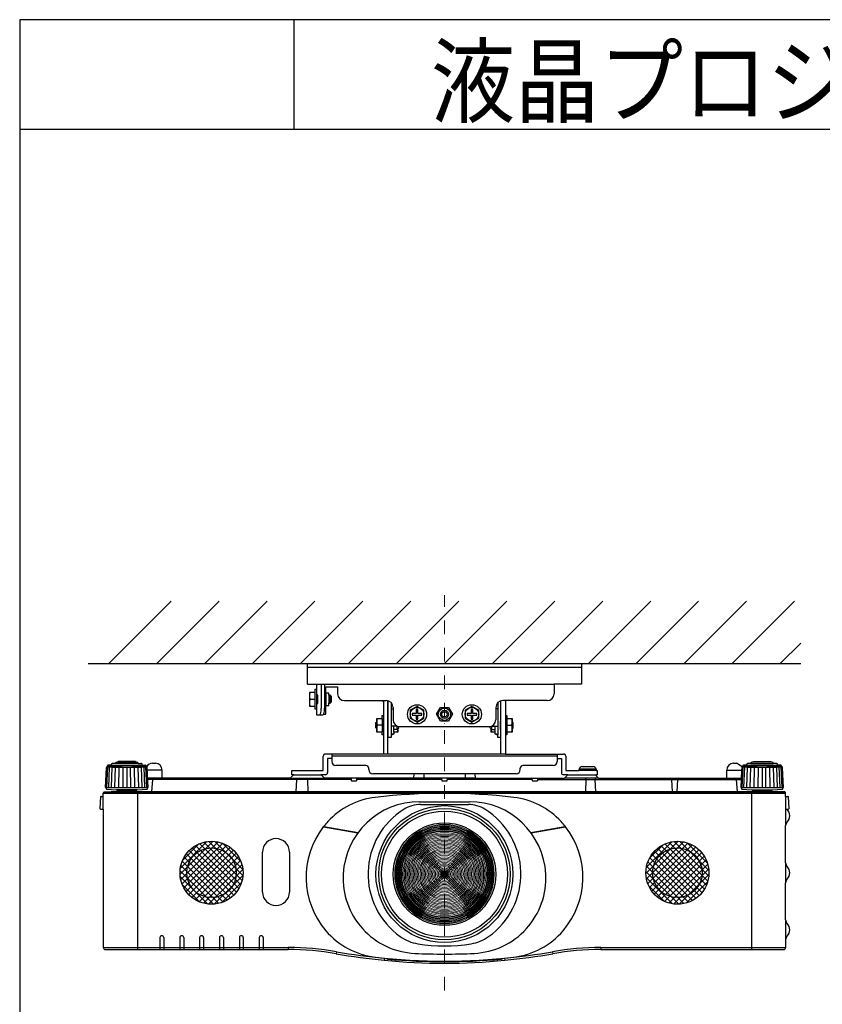
# Model space of a CAD drawing. Extents: x 1000 to 27000, y 2500 to 40000.
# Drawn here: x 1000 to 6857, y 32813 to 40000 of the extents above; entities that cross this region are included whole.
import ezdxf

# ---------------------------------------------------------------- set-up
doc = ezdxf.new("R2010")
doc.units = 0
doc.header["$LTSCALE"] = 400
doc.header["$MEASUREMENT"] = 0
doc.linetypes.add('DASHDOT', pattern=[1, 0.5, -0.25, 0, -0.25])
doc.layers.get('0').update_dxf_attribs({"linetype": 'CONTINUOUS'})
for name, color, linetype in [('MOJI', 7, 'CONTINUOUS'), ('SUGATA', 7, 'CONTINUOUS'), ('WAKU', 4, 'CONTINUOUS')]:
    doc.layers.add(name, color=color, linetype=linetype)
doc.layers.add('THUSIN', color=7, linetype='CONTINUOUS', lineweight=9)
doc.styles.get("Standard").update_dxf_attribs({"font": 'SIMPLEX', "bigfont": 'BIGFONT'})
pattern_1 = [(225, (15166.17, -15778.802), (21.213203, -21.213203), []), (315, (15166.17, -15778.802), (21.213203, 21.213203), [])]

# ---------------------------------------------------------------- blocks, each defined once
blk = doc.blocks.new('C11_CP-X8150J_S_SET_ML-703')
at = {"layer": 'SUGATA'}
h = blk.add_hatch(dxfattribs=at)
h.set_pattern_fill('_USER', color=1, scale=30, angle=225, style=0, double=1, pattern_type=0)
h.set_pattern_definition(pattern_1)
h.paths.add_polyline_path([(-370, -5427, 1), (-830, -5427, 1)])
h = blk.add_hatch(dxfattribs=at)
h.set_pattern_fill('_USER', color=1, scale=30, angle=225, style=0, double=1, pattern_type=0)
h.set_pattern_definition(pattern_1)
h.paths.add_polyline_path([(3030, -5427, 1), (2570, -5427, 1)])
at = {"layer": 'SUGATA', "color": 1, "linetype": 'Continuous'}
for p, q in [((-1350, -3900), (-895, -3445)), ((-1000, -3900), (-545, -3445)), ((-650, -3900), (-195, -3445)), ((-300, -3900), (155, -3445)), ((50, -3900), (505, -3445)), ((400, -3900), (855, -3445)), ((750, -3900), (1205, -3445)), ((1100, -3900), (1555, -3445)), ((1450, -3900), (1905, -3445)), ((1800, -3900), (2255, -3445)), ((2150, -3900), (2605, -3445)), ((2500, -3900), (2955, -3445)), ((2850, -3900), (3305, -3445)), ((3200, -3900), (3655, -3445)), ((3550, -3900), (3700, -3750))]:
    blk.add_line(p, q, dxfattribs=at)
at = {"layer": 'SUGATA', "color": 3, "linetype": 'Continuous'}
blk.add_line((-1500, -3900), (3700, -3900), dxfattribs=at)
at = {"layer": 'SUGATA', "color": 2}
for p, q in [((100, -4050), (100, -3900)), ((100, -3900), (2100, -3900)), ((2100, -3900), (2100, -4050)), ((100, -4050), (165, -4050)), ((165, -4090), (155, -4090)), ((155, -4090), (155, -4110)), ((165, -4050), (165, -4090)), ((235, -4115), (235, -4070)), ((235, -4070), (320, -4070)), ((320, -4070), (320, -4120)), ((2100, -4050), (1900, -4050)), ((1900, -4050), (1900, -4120)), ((155, -4110), (115, -4110)), ((115, -4110), (115, -4210)), ((255, -4115), (235, -4115)), ((255, -4130), (255, -4115)), ((265, -4130), (255, -4130)), ((275, -4140), (265, -4130)), ((275, -4180), (275, -4140)), ((115, -4210), (155, -4210)), ((155, -4210), (155, -4230)), ((155, -4230), (165, -4230)), ((165, -4230), (165, -4275)), ((235, -4268), (235, -4205)), ((235, -4205), (255, -4205)), ((255, -4205), (255, -4190)), ((255, -4190), (265, -4190)), ((265, -4190), (275, -4180)), ((370, -4170), (675, -4170)), ((655.5, -4176.8), (650.9, -4170)), ((655.5, -4176.8), (655.5, -4280)), ((687.5, -4173.5), (686, -4171.2)), ((687.5, -4560), (687.5, -4173.5)), ((725, -4220), (725, -4310)), ((1475, -4220), (1475, -4310)), ((1512.5, -4173.5), (1514, -4171.2)), ((1512.5, -4560), (1512.5, -4173.5)), ((1850, -4170), (1525, -4170)), ((1544.5, -4176.8), (1549.1, -4170)), ((1544.5, -4176.8), (1544.5, -4280)), ((165, -4275), (212.6, -4275)), ((218.6, -4268), (235, -4268)), ((775, -4360), (1425, -4360)), ((655.5, -4420), (655.5, -4560)), ((1544.5, -4420), (1544.5, -4560)), ((215, -4680), (215, -4576)), ((655.5, -4560), (231, -4560)), ((277, -4592), (247, -4592)), ((247, -4592), (247, -4696)), ((277, -4560), (277, -4614)), ((1544.5, -4560), (1969, -4560)), ((1923, -4560), (1923, -4614)), ((1923, -4592), (1953, -4592)), ((1953, -4592), (1953, -4696)), ((1985, -4576), (1985, -4680)), ((-1374.2, -4805.4), (-1366.5, -4657.3)), ((-1359, -4649), (-1365.9, -4656)), ((-1359, -4649), (-1358.8, -4645.3)), ((-1330.2, -4641.6), (-1353.7, -4641.6)), ((-1330.2, -4641.6), (-1330.1, -4634.1)), ((-1300, -4629.1), (-1321, -4629.1)), ((-1300, -4629.1), (-1299.9, -4625.3)), ((-1281.5, -4620.6), (-1289.1, -4620.6)), ((-1154.5, -4620.6), (-1146.9, -4620.6)), ((-1136, -4629.1), (-1136.1, -4625.3)), ((-1136, -4629.1), (-1115, -4629.1)), ((-1105.8, -4641.6), (-1105.9, -4634.1)), ((-1105.8, -4641.6), (-1082.3, -4641.6)), ((-1077, -4649), (-1077.2, -4645.3)), ((-1077, -4649), (-1073.6, -4652.4)), ((-1030, -4627), (-1010, -4627)), ((527, -4644), (307, -4644)), ((547, -4674), (547, -4664)), ((1653, -4674), (1653, -4664)), ((1893, -4644), (1673, -4644)), ((2083.5, -4680), (2084, -4671)), ((2104, -4652), (2186, -4652)), ((2206, -4671), (2206.5, -4680)), ((3210, -4627), (3230, -4627)), ((3273.6, -4652.4), (3230, -4627)), ((3277, -4649), (3273.6, -4652.4)), ((3277, -4649), (3277.2, -4645.3)), ((3305.8, -4641.6), (3282.3, -4641.6)), ((3305.8, -4641.6), (3305.9, -4634.1)), ((3336, -4629.1), (3315, -4629.1)), ((3336, -4629.1), (3336.1, -4625.3)), ((3354.5, -4620.6), (3346.9, -4620.6)), ((3489.1, -4620.6), (3481.5, -4620.6)), ((3500, -4629.1), (3499.9, -4625.3)), ((3521, -4629.1), (3500, -4629.1)), ((3530.2, -4641.6), (3530.1, -4634.1)), ((3553.7, -4641.6), (3530.2, -4641.6)), ((3559, -4649), (3558.8, -4645.3)), ((3559, -4649), (3565.9, -4656)), ((3574.2, -4805.4), (3566.5, -4657.3)), ((-960, -4737), (-960, -4677)), ((-25, -4737), (-960, -4737)), ((-0.9, -4712.9), (-25, -4737)), ((-15, -4712), (-15, -4680)), ((-15, -4680), (215, -4680)), ((1.2, -4712), (-15, -4712)), ((231, -4712), (198.8, -4712)), ((225, -4737), (200.9, -4712.9)), ((875.2, -4737), (225, -4737)), ((1623, -4704), (577, -4704)), ((875.2, -4737), (878.1, -4704)), ((1321.9, -4704), (1324.8, -4737)), ((1324.8, -4737), (1975, -4737)), ((2001.2, -4712), (1969, -4712)), ((1975, -4737), (1999.1, -4712.9)), ((1985, -4680), (2083.5, -4680)), ((2206.5, -4680), (2215, -4680)), ((2215, -4712), (2208.1, -4712)), ((2208.1, -4712), (2208.6, -4720.6)), ((2208.6, -4720.6), (2225, -4737)), ((2215, -4680), (2215, -4712)), ((2225, -4737), (3160, -4737)), ((3160, -4737), (3160, -4677)), ((-1374.2, -4805.4), (-1369.4, -4805.4)), ((-1369.4, -4805.4), (-1369.4, -4812.6)), ((3569.4, -4812.6), (3569.4, -4805.4)), ((3569.4, -4805.4), (3574.2, -4805.4)), ((-1410.6, -4873.7), (-1415, -4957)), ((-1405.6, -4869), (-1390, -4869)), ((-1390, -4869), (-1390, -4845)), ((-1388, -4841), (-1388, -4839.9)), ((-1385.1, -4837), (-1332, -4837)), ((-1366.7, -4815.6), (-1293, -4822)), ((-1332, -4837), (-1289.9, -4834.8)), ((-1293, -4822), (-1289, -4826)), ((-1289, -4826), (-1289.8, -4834.3)), ((3489, -4826), (3493, -4822)), ((3489.8, -4834.3), (3489, -4826)), ((3585.1, -4837), (3492.7, -4837)), ((3493, -4822), (3566.7, -4815.6)), ((3588, -4839.9), (3588, -4841)), ((3590, -4869), (3590, -4845)), ((3590, -4869), (3605.6, -4869)), ((3615, -4957), (3610.6, -4873.7)), ((-1415, -4957.2), (-1415, -4957)), ((-1410.2, -4962), (-1390, -4962)), ((-1390, -4962), (-1390, -5972)), ((3598.8, -4962), (3610.2, -4962)), ((3590, -5354.7), (3590, -5082.9)), ((3590, -5771.1), (3590, -5499.3)), ((3590, -5915.9), (3590, -5972)), ((-1375, -5987), (-40, -5987)), ((2240, -5987), (3575, -5987))]:
    blk.add_line(p, q, dxfattribs=at)
at = {"layer": 'SUGATA', "color": 3}
for p, q in [((100, -3925), (2100, -3925)), ((165, -4050), (1900, -4050)), ((165, -4090), (165, -4230)), ((201, -4050), (201, -4225)), ((225, -4050), (225, -4225)), ((119.5, -4160), (155, -4160)), ((155, -4110), (155, -4210)), ((165, -4125), (170.4, -4125)), ((165, -4130), (172.3, -4130)), ((174.1, -4155), (174.1, -4165)), ((235, -4115), (235, -4205)), ((255, -4130), (255, -4190)), ((265, -4130), (265, -4190)), ((165, -4190), (172.3, -4190)), ((165, -4195), (170.4, -4195)), ((710, -4184.3), (710, -4420)), ((710, -4230), (725, -4230)), ((1490, -4230), (1475, -4230)), ((1490, -4184.3), (1490, -4420)), ((645.5, -4300), (645.5, -4400)), ((655.5, -4280), (655.5, -4420)), ((1544.5, -4280), (1544.5, -4420)), ((1554.5, -4300), (1554.5, -4400)), ((605.5, -4375.5), (605.5, -4324.5)), ((645.5, -4350), (610, -4350)), ((690, -4380), (690, -4320)), ((755.8, -4356.2), (710, -4356.2)), ((730, -4400), (730, -4356.2)), ((755.5, -4380), (730, -4380)), ((755.5, -4380), (755.5, -4356.2)), ((760, -4375.5), (755.5, -4380)), ((1440, -4375.5), (1444.5, -4380)), ((1444.2, -4356.2), (1490, -4356.2)), ((1444.5, -4380), (1444.5, -4356.2)), ((1444.5, -4380), (1470, -4380)), ((1470, -4400), (1470, -4356.2)), ((1510, -4380), (1510, -4320)), ((1554.5, -4350), (1590, -4350)), ((1594.5, -4375.5), (1594.5, -4324.5)), ((720, -4415), (710, -4415)), ((1480, -4415), (1490, -4415)), ((1923, -4576), (277, -4576)), ((1544.5, -4560), (655.5, -4560)), ((-1364.6, -4805.4), (-1357.3, -4653.6)), ((-1077, -4649), (-1359, -4649)), ((-1350.2, -4805.4), (-1343.8, -4654.3)), ((-1330.2, -4641.6), (-1105.8, -4641.6)), ((-1330.2, -4805.4), (-1324.9, -4655.2)), ((-1305.3, -4805.4), (-1301.4, -4656)), ((-1136, -4629.1), (-1300, -4629.1)), ((-1281.5, -4620.6), (-1154.5, -4620.6)), ((-1276.6, -4805.4), (-1274.1, -4656.8)), ((-1246, -4805.4), (-1244.3, -4657.1)), ((-1218, -4657.4), (-1218, -4805.4)), ((-1190, -4805.4), (-1191.7, -4657.1)), ((-1159.4, -4805.4), (-1161.9, -4656.8)), ((-1130.7, -4805.4), (-1134.6, -4656)), ((-1105.8, -4805.4), (-1111.1, -4655.2)), ((-1085.8, -4805.4), (-1092.2, -4654.3)), ((-1071.4, -4805.4), (-1078.7, -4653.6)), ((-1070.1, -4656), (-1073.6, -4652.4)), ((-1061.8, -4805.4), (-1069.5, -4657.3)), ((2206, -4671), (2084, -4671)), ((3269.5, -4657.3), (3268.5, -4677)), ((3273.6, -4652.4), (3270.1, -4656)), ((3271.4, -4805.4), (3278.7, -4653.6)), ((3559, -4649), (3277, -4649)), ((3285.8, -4805.4), (3292.2, -4654.3)), ((3305.8, -4641.6), (3530.2, -4641.6)), ((3305.8, -4805.4), (3311.1, -4655.2)), ((3330.7, -4805.4), (3334.6, -4656)), ((3336, -4629.1), (3500, -4629.1)), ((3481.5, -4620.6), (3354.5, -4620.6)), ((3359.4, -4805.4), (3361.9, -4656.8)), ((3390, -4805.4), (3391.7, -4657.1)), ((3418, -4657.4), (3418, -4805.4)), ((3446, -4805.4), (3444.3, -4657.1)), ((3476.6, -4805.4), (3474.1, -4656.8)), ((3505.3, -4805.4), (3501.4, -4656)), ((3530.2, -4805.4), (3524.9, -4655.2)), ((3550.2, -4805.4), (3543.8, -4654.3)), ((3564.6, -4805.4), (3557.3, -4653.6)), ((-960, -4677), (-1068.5, -4677)), ((-960, -4737), (-1065.4, -4737)), ((-25, -4737), (225, -4737)), ((1.2, -4712), (198.8, -4712)), ((418.6, -4741.6), (419.6, -4752.4)), ((460.4, -4752.4), (461.4, -4741.6)), ((1324.8, -4737), (875.2, -4737)), ((950, -4704), (950, -4737)), ((1078.6, -4741.6), (1079.6, -4752.4)), ((1120.4, -4752.4), (1121.4, -4741.6)), ((1250, -4704), (1250, -4737)), ((1738.6, -4741.6), (1739.6, -4752.4)), ((1780.4, -4752.4), (1781.4, -4741.6)), ((2225, -4737), (1975, -4737)), ((2001.2, -4712), (2208.1, -4712)), ((2206.5, -4680), (2083.5, -4680)), ((2200.9, -4712.9), (2208.6, -4720.6)), ((3160, -4677), (3268.5, -4677)), ((3160, -4737), (3265.3, -4737)), ((3268.5, -4677), (3261.8, -4805.4)), ((-1369.4, -4805.4), (-1061.8, -4805.4)), ((-1066.6, -4812.6), (-1066.6, -4805.4)), ((419, -4746.1), (-1064.9, -4746.1)), ((-1030, -4746.1), (-1038, -4837)), ((19.6, -4746.8), (16.2, -4837)), ((100.4, -4746.8), (103.8, -4837)), ((424.6, -4757), (455.4, -4757)), ((1079, -4746.1), (461, -4746.1)), ((1084.6, -4757), (1115.4, -4757)), ((1739, -4746.1), (1121, -4746.1)), ((1744.6, -4757), (1775.4, -4757)), ((1781, -4746.1), (3264.9, -4746.1)), ((2132.5, -4746.8), (2128.3, -4837)), ((2197.5, -4746.8), (2201.7, -4837)), ((2765, -4837), (2760.3, -4746.5)), ((2799.7, -4746.5), (2795, -4837)), ((3238, -4837), (3230, -4746.1)), ((3261.8, -4805.4), (3569.4, -4805.4)), ((3266.6, -4805.4), (3266.6, -4812.6)), ((-1390, -4845), (3590, -4845)), ((-1390, -4962), (-1390, -4869)), ((3585, -4840), (-1385, -4840)), ((3492.7, -4837), (-1332, -4837)), ((-1143, -4822), (-1293, -4822)), ((-1289, -4826), (-1288, -4827)), ((-1288, -4827), (-1148, -4827)), ((-1278, -4834), (-1278, -4830)), ((-1158, -4834), (-1158, -4830)), ((-1148, -4827), (-1143, -4822)), ((-1143, -4822), (-1069.3, -4815.6)), ((-1140, -4837), (-1140, -5987)), ((3269.3, -4815.6), (3343, -4822)), ((3340, -4837), (3340, -5987)), ((3343, -4822), (3348, -4827)), ((3343, -4822), (3493, -4822)), ((3348, -4827), (3488, -4827)), ((3358, -4834), (3358, -4830)), ((3478, -4834), (3478, -4830)), ((3489, -4826), (3488, -4827)), ((3590, -4869), (3590, -5082.9)), ((918.2, -4907.9), (1281.8, -4907.9)), ((925.4, -4929.1), (1274.6, -4929.1)), ((3590, -4962), (3598.8, -4962)), ((217.8, -5091.6), (468.5, -5135.8)), ((469.2, -5134.9), (220.6, -5091.1)), ((1979.4, -5091.1), (1730.8, -5134.9)), ((1731.5, -5135.8), (1982.2, -5091.6)), ((-228.5, -5568), (-228.5, -5276)), ((-31.5, -5276), (-31.5, -5568)), ((3590, -5354.7), (3590, -5499.3)), ((3590, -5771.1), (3590, -5915.9)), ((-976.8, -5900.5), (-976.8, -5987)), ((-948.2, -5900.5), (-948.2, -5987)), ((-831.8, -5900.5), (-831.8, -5987)), ((-803.2, -5900.5), (-803.2, -5987)), ((-686.8, -5900.5), (-686.8, -5987)), ((-658.2, -5900.5), (-658.2, -5987)), ((-541.8, -5900.5), (-541.8, -5987)), ((-513.2, -5900.5), (-513.2, -5987)), ((-396.8, -5900.5), (-396.8, -5987)), ((-368.2, -5900.5), (-368.2, -5987)), ((-251.8, -5900.5), (-251.8, -5987)), ((-223.2, -5900.5), (-223.2, -5987)), ((-1390, -5972), (-40, -5972)), ((-40, -5972), (-40, -5987)), ((312.6, -6002.9), (310, -6017.7)), ((1887.4, -6002.9), (1890, -6017.7)), ((2240, -5972), (3590, -5972)), ((2240, -5972), (2240, -5987)), ((661.5, -6050.7), (660, -6065.6)), ((685, -6056.8), (685, -6051.6)), ((1515, -6051.6), (1515, -6056.8)), ((1538.5, -6050.7), (1540, -6065.6))]:
    blk.add_line(p, q, dxfattribs=at)
at = {"layer": 'SUGATA', "color": 2}
for points in [[(687.5, -4320), (690, -4320), (690, -4172.4)], [(1510, -4172.4), (1510, -4320), (1512.5, -4320)], [(655.5, -4420), (655.5, -4420), (655.5, -4420), (645.5, -4420), (645.5, -4400), (605.5, -4400), (605.5, -4375.5), (600, -4370), (600, -4330), (605.5, -4324.5), (605.5, -4300), (645.5, -4300), (645.5, -4280), (655.5, -4280), (655.5, -4280)], [(1544.5, -4280), (1544.5, -4280), (1554.5, -4280), (1554.5, -4300), (1594.5, -4300), (1594.5, -4324.5), (1600, -4330), (1600, -4370), (1594.5, -4375.5), (1594.5, -4400), (1554.5, -4400), (1554.5, -4420), (1544.5, -4420), (1544.5, -4420)], [(765.5, -4359), (765.5, -4370), (760, -4375.5), (760, -4400), (730, -4400), (730, -4415), (720, -4415), (720, -4420), (710, -4420), (710, -4440), (690, -4440), (690, -4380), (687.5, -4380)], [(1512.5, -4380), (1510, -4380), (1510, -4440), (1490, -4440), (1490, -4420), (1480, -4420), (1480, -4415), (1470, -4415), (1470, -4400), (1440, -4400), (1440, -4375.5), (1434.5, -4370), (1434.5, -4359)], [(-1154.5, -4620.6), (-1154.5, -4615), (-1281.5, -4615), (-1281.5, -4620.6)], [(3354.5, -4620.6), (3354.5, -4615), (3481.5, -4615), (3481.5, -4620.6)]]:
    blk.add_lwpolyline(points, dxfattribs=at)
at = {"layer": 'SUGATA', "color": 1}
for points in [[(950, -4241.1), (900, -4212.3), (850, -4241.1), (850, -4298.9), (900, -4327.7), (950, -4298.9), (950, -4241.1)], [(935, -4276), (935, -4264), (906, -4264), (906, -4235), (894, -4235), (894, -4264), (865, -4264), (865, -4276), (894, -4276), (894, -4305), (906, -4305), (906, -4276), (935, -4276)], [(1070.9, -4220), (1129.1, -4220), (1157.5, -4270), (1129.1, -4320), (1070.9, -4320), (1042.5, -4270), (1070.9, -4220)], [(1350, -4241.1), (1300, -4212.3), (1250, -4241.1), (1250, -4298.9), (1300, -4327.7), (1350, -4298.9), (1350, -4241.1)], [(1335, -4276), (1335, -4264), (1306, -4264), (1306, -4235), (1294, -4235), (1294, -4264), (1265, -4264), (1265, -4276), (1294, -4276), (1294, -4305), (1306, -4305), (1306, -4276), (1335, -4276)]]:
    blk.add_lwpolyline(points, dxfattribs=at)
for centre, radius in [((900, -4270), 70), ((900, -4270), 50), ((1100, -4270), 45), ((1100, -4270), 30), ((1300, -4270), 70), ((1300, -4270), 50), ((1100, -4270), 20), ((-600, -5427), 230), ((-600, -5427), 181), ((2800, -5427), 230), ((2800, -5427), 181)]:
    blk.add_circle(centre, radius, dxfattribs=at)
at = {"layer": 'SUGATA', "color": 3}
for radius in [500, 480]:
    blk.add_circle((1100, -5437), radius, dxfattribs=at)
at = {"layer": 'SUGATA', "color": 3, "linetype": 'Continuous'}
for radius in [460, 374, 1.29]:
    blk.add_circle((1100, -5437), radius, dxfattribs=at)
at = {"layer": 'SUGATA', "color": 3, "linetype": 'Continuous', "lineweight": 9}
for radius in [363.3, 356.9, 350.5, 344.1, 337.8, 331.4, 325, 318.7, 312.3, 303.2, 294.3, 285.2, 275.9, 266.5, 256.9, 247.3, 237.7, 227.9, 218.1, 208.3, 198.4, 188.4, 178.4, 168.3, 158.2, 148, 137.8, 127.6, 117.4, 107.1, 96.8, 86.5, 76.2, 65.9, 55.6, 45.2, 34.9, 27.1, 22, 16.8, 11.6, 6.46]:
    blk.add_circle((1100, -5437), radius, dxfattribs=at)
at = {"layer": 'SUGATA', "color": 3}
for centre, radius, start, end in [((187.2, -4135), 72.2, 159.74384, 200.25616), ((187.2, -4185), 72.2, 159.74384, 200.25616), ((82, -4229), 119.1, 340.90229, 1.94429), ((105, -4229), 120.1, 341.03788, 1.90094), ((184.5, -4265.5), 10.3, 293.10335, 346.02871), ((677.7, -4325), 72.2, 159.74384, 200.25616), ((1522.3, -4325), 72.2, 339.74384, 20.25616), ((677.7, -4375), 72.2, 159.74384, 200.25616), ((682.5, -4373.9), 77.6, 340.35049, 358.83409), ((1517.5, -4373.9), 77.6, 181.16591, 199.64951), ((1522.3, -4375), 72.2, 339.74384, 20.25616), ((-1217.9, -2127.6), 2529.8, 266.70769, 273.28747), ((-1071.5, -4657.5), 2.03, 3.96842, 44.02908), ((-1071.5, -4657.4), 1.99, 2.98592, 3.70588), ((3271.5, -4657.5), 2.04, 143.77373, 176.69065), ((3271.5, -4657.4), 2, 135.70745, 143.4436), ((3418.1, -2127.6), 2529.8, 266.70769, 273.28747), ((-1020.1, -4747), 10, 90.00005, 175), ((10.5, -4746), 9.09, 354.48077, 79.8309), ((109.5, -4746), 9.09, 100.1691, 185.51923), ((413.7, -4742), 5, 5.00013, 90.00001), ((466.3, -4742), 5, 90, 175), ((1073.7, -4742), 5, 5.00013, 90.00001), ((1126.3, -4742), 5, 90, 175), ((1733.7, -4742), 5, 5.00013, 90.00001), ((1786.3, -4742), 5, 90, 175), ((2123.5, -4745.8), 9.04, 353.23397, 75.76737), ((2206.5, -4745.8), 9.04, 104.23263, 186.76603), ((2198.8, -4715), 3, 45, 90), ((2750.3, -4747), 10, 3, 90), ((2809.7, -4747), 10, 90, 177), ((3220.1, -4747), 10, 5, 90), ((-1069.6, -4812.6), 3, 275, 0), ((424.6, -4752), 5, 185.00032, 270.00043), ((455.4, -4752), 5, 269.99957, 354.99969), ((1084.6, -4752), 5, 185.00032, 270.00043), ((1115.4, -4752), 5, 269.99957, 354.99969), ((1744.6, -4752), 5, 185.00032, 270.00043), ((1775.4, -4752), 5, 269.99957, 354.99969), ((3269.6, -4812.6), 3, 180, 265), ((-1385, -4845), 5, 90, 126.8699), ((-1281, -4830), 3, 0, 90), ((-1275, -4834), 3, 180, 270), ((-1161, -4834), 3, 270, 0), ((-1155, -4830), 3, 90, 180), ((660.6, -5432.9), 560, 96.74746, 137.3601), ((1100, -9147), 4300, 83.25254, 96.74746), ((1539.4, -5432.9), 560, 42.6399, 83.25254), ((3355, -4830), 3, 0, 90), ((3361, -4834), 3, 180, 270), ((3475, -4834), 3, 270, 0), ((3481, -4830), 3, 90, 180), ((3585, -4845), 5, 53.1301, 90), ((918.2, -5466.4), 558.4, 90, 176.98563), ((925.4, -5157), 227.9, 90, 121.95275), ((1274.6, -5157), 227.9, 58.04725, 90), ((1281.8, -5466.4), 558.4, 3.01437, 90), ((1100, -5437), 557.9, 121.95275, 234.72658), ((1100, -5437), 557.9, 305.27342, 58.04725), ((690, -5460), 600, 142.20872, 220.50043), ((217.4, -5093.6), 2, 79.98194, 142.17937), ((690, -5460), 600, 137.3601, 141.66583), ((1510, -5460), 600, 38.33417, 42.6399), ((1510, -5460), 600, 319.49957, 37.79128), ((1982.6, -5093.6), 2, 37.82056, 100.01813), ((-130, -5276), 98.5, 0, 180), ((909.6, -5465.9), 549.8, 176.98563, 267.23766), ((1290.4, -5465.9), 549.8, 272.76234, 3.01437), ((-130, -5568), 98.5, 180, 0), ((-962.5, -5900.5), 14.3, 0, 180), ((-817.5, -5900.5), 14.3, 0, 180), ((-672.5, -5900.5), 14.3, 0, 180), ((-527.5, -5900.5), 14.3, 0, 180), ((-382.5, -5900.5), 14.3, 0, 180), ((-237.5, -5900.5), 14.3, 0, 180), ((659.6, -5486), 560, 220.50043, 263.23725), ((955.6, -5641.1), 307.9, 234.72658, 260.76926), ((1244.4, -5641.1), 307.9, 279.23074, 305.27342), ((1540.4, -5486), 560, 276.76275, 319.49957), ((1100, -4752.8), 1207.9, 260.76926, 279.23074), ((-40.1, -7998.7), 2026.7, 79.9771, 89.99772), ((1100.3, -1547.1), 4525, 259.97584, 264.43537), ((1100, -1520.5), 4499.8, 267.23766, 272.76234), ((1099.7, -1546.9), 4525.1, 275.56476, 280.02415), ((2240.1, -7998.7), 2026.7, 90.00231, 100.02275), ((1100, -1772), 4300, 263.23725, 276.76275), ((1100, -1549.5), 4522.5, 264.43598, 264.73514), ((1100, -1549.3), 4526.5, 264.73959, 275.26041), ((1100, -1549.5), 4522.5, 275.26486, 275.56397)]:
    blk.add_arc(centre, radius, start, end, dxfattribs=at)
at = {"layer": 'SUGATA', "color": 2}
for centre, radius, start, end in [((370, -4120), 50, 180, 270), ((1850, -4120), 50, 270, 0), ((675, -4220), 50, 0, 90), ((1525, -4220), 50, 90, 180), ((208.6, -4265.5), 10.3, 293.10335, 346.02871), ((775, -4310), 50, 180, 270), ((1425, -4310), 50, 270, 0), ((231, -4576), 16, 90, 180), ((1969, -4576), 16, 0, 90), ((-1364.5, -4657.4), 2, 135.70172, 177.0135), ((-1355.8, -4645.5), 3, 114.13787, 177), ((-1218, -4953), 340, 113.75429, 114.13787), ((-1353.7, -4644.6), 3, 90, 113.75429), ((-1327.1, -4634.1), 3, 108.88371, 179), ((-1218, -4953), 340, 107.79045, 108.88371), ((-1321, -4632.1), 3, 90, 107.79045), ((-1296.9, -4625.4), 3, 103.54291, 179), ((-1218, -4953), 340, 102.18229, 103.54291), ((-1289.1, -4623.6), 3, 90, 102.18229), ((-1146.9, -4623.6), 3, 77.81771, 90), ((-1218, -4953), 340, 76.45709, 77.81771), ((-1139.1, -4625.4), 3, 1, 76.45709), ((-1115, -4632.1), 3, 72.20955, 90), ((-1218, -4953), 340, 71.11629, 72.20955), ((-1108.9, -4634.1), 3, 1, 71.11629), ((-1082.3, -4644.6), 3, 66.24571, 90), ((-1218, -4953), 340, 65.86213, 66.24571), ((-1080.2, -4645.5), 3, 3, 65.86213), ((-1030, -4677), 50, 90, 150.59383), ((-1010, -4677), 50, 0, 90), ((307, -4614), 30, 180, 270), ((527, -4664), 20, 0, 90), ((1673, -4664), 20, 90, 180), ((1893, -4614), 30, 270, 0), ((2104, -4672), 20, 90, 177), ((2186, -4672), 20, 3, 90), ((3210, -4677), 50, 90, 180), ((3280.2, -4645.5), 3, 114.13787, 177), ((3418, -4953), 340, 113.75429, 114.13787), ((3282.3, -4644.6), 3, 90, 113.75429), ((3308.9, -4634.1), 3, 108.88371, 179), ((3418, -4953), 340, 107.79045, 108.88371), ((3315, -4632.1), 3, 90, 107.79045), ((3339.1, -4625.4), 3, 103.54291, 179), ((3418, -4953), 340, 102.18229, 103.54291), ((3346.9, -4623.6), 3, 90, 102.18229), ((3489.1, -4623.6), 3, 77.81771, 90), ((3418, -4953), 340, 76.45709, 77.81771), ((3496.9, -4625.4), 3, 1, 76.45709), ((3521, -4632.1), 3, 72.20955, 90), ((3418, -4953), 340, 71.11629, 72.20955), ((3527.1, -4634.1), 3, 1, 71.11629), ((3553.7, -4644.6), 3, 66.24571, 90), ((3418, -4953), 340, 65.86213, 66.24571), ((3555.8, -4645.5), 3, 3, 65.86213), ((3564.5, -4657.5), 2.03, 3.9804, 44.02868), ((1.2, -4715), 3, 90, 135), ((198.8, -4715), 3, 45, 90), ((231, -4696), 16, 270, 0), ((577, -4674), 30, 180, 270), ((1623, -4674), 30, 270, 0), ((1969, -4696), 16, 180, 270), ((2001.2, -4715), 3, 90, 135), ((-1366.4, -4812.6), 3, 180, 265), ((3566.4, -4812.6), 3, 275, 0), ((-1405.6, -4874), 5, 90.00178, 177.00009), ((-1385, -4845), 5, 126.8699, 180), ((-1385.1, -4839.9), 2.9, 90, 180), ((-1292.7, -4834), 3, 344.71347, 354.99997), ((3492.7, -4834), 3, 185.00003, 270.0003), ((3585.1, -4839.9), 2.9, 0, 90), ((3585, -4845), 5, 0, 53.1301), ((3605.6, -4874), 5, 2.99991, 89.99822), ((-1410.2, -4957.2), 4.8, 180, 270), ((3610.2, -4957.2), 4.8, 270, 0), ((3627, -4938.1), 37, 220.28286, 225.00242), ((3554.6, -5010.5), 65.4, 314.9978, 45.00217), ((3627, -5082.9), 37, 134.99764, 180.00039), ((3627, -5354.7), 37, 179.99946, 225.05282), ((3554.8, -5427), 65.2, 314.9474, 45.0526), ((3627, -5499.3), 37, 134.94718, 180.00054), ((3627, -5771.1), 37, 180.00036, 225.00242), ((3554.6, -5843.5), 65.4, 314.9978, 45.00217), ((3627, -5915.9), 37, 134.99764, 180.00039), ((-1375, -5972), 15, 180, 270), ((-40.1, -7998.7), 2011.7, 79.97712, 89.99771), ((1100.3, -1547), 4540, 259.97584, 264.43537), ((1099.7, -1546.9), 4540.1, 275.56476, 280.02415), ((2240.1, -7998.7), 2011.7, 90.00232, 100.02273), ((3575, -5972), 15, 270, 0), ((1100, -1549.3), 4537.6, 264.43596, 275.56399)]:
    blk.add_arc(centre, radius, start, end, dxfattribs=at)
at = {"layer": 'SUGATA', "color": 3}
for points, knots in [([(170.4, -4125), (170.5, -4125), (170.7, -4125.1), (170.9, -4125.3), (171.2, -4125.7), (171.4, -4126.4), (171.8, -4127.4), (172.1, -4128.6), (172.4, -4130.1), (172.7, -4131.9), (173.1, -4134.6), (173.5, -4138.5), (173.9, -4143.7), (174.1, -4149.2), (174.1, -4153), (174.1, -4155)], [0, 0, 0, 0, 0.011499, 0.019435, 0.029248, 0.054969, 0.089089, 0.131534, 0.182024, 0.240146, 0.305391, 0.454795, 0.624702, 0.808744, 1, 1, 1, 1]), ([(174.1, -4165), (174.1, -4167), (174.1, -4170.8), (173.9, -4176.3), (173.5, -4181.5), (173.1, -4185.4), (172.7, -4188.1), (172.4, -4189.9), (172.1, -4191.4), (171.8, -4192.6), (171.4, -4193.6), (171.2, -4194.3), (170.9, -4194.7), (170.7, -4194.9), (170.5, -4195), (170.4, -4195)], [0, 0, 0, 0, 0.191256, 0.375298, 0.545205, 0.694609, 0.759854, 0.817976, 0.868466, 0.910911, 0.945031, 0.970752, 0.980565, 0.988501, 1, 1, 1, 1]), ([(220.6, -5091.1), (220.2, -5091), (219.6, -5090.7), (219, -5089.8), (218.9, -5088.8), (219.1, -5088.1), (219.4, -5087.9)], [0, 0, 0, 0, 0.249997, 0.500018, 0.750025, 1, 1, 1, 1]), ([(1980.6, -5087.9), (1980.9, -5088.1), (1981.1, -5088.8), (1981, -5089.8), (1980.4, -5090.7), (1979.8, -5091), (1979.4, -5091.1)], [0, 0, 0, 0, 0.249987, 0.499991, 0.749992, 1, 1, 1, 1])]:
    blk.add_open_spline(points, degree=3, knots=knots, dxfattribs=at)
at = {"layer": 'THUSIN', "color": 7, "linetype": 'DASHDOT', "ltscale": 0.5}
blk.add_line((1100, -6287), (1100, -3400), dxfattribs=at)
at = {"layer": 'MOJI', "color": 7, "width": 0.9}
blk.add_text('液晶プロジェクター（低天井設置）', height=500, dxfattribs=at).set_placement((1000, 100))

msp = doc.modelspace()

# ---------------------------------------------------------------- linework, layer by layer
at = {"layer": 'WAKU'}
for p, q in [((3000, 40000), (3000, 39200)), ((1000, 39200), (27000, 39200))]:
    msp.add_line(p, q, dxfattribs=at)
at = {"layer": 'WAKU', "color": 5}
msp.add_lwpolyline([(1000, 2500), (27000, 2500), (27000, 40000), (1000, 40000)], close=True, dxfattribs=at)

# ---------------------------------------------------------------- block references
msp.add_blockref('C11_CP-X8150J_S_SET_ML-703', (3000, 39200))

doc.saveas('drawing.dxf')
